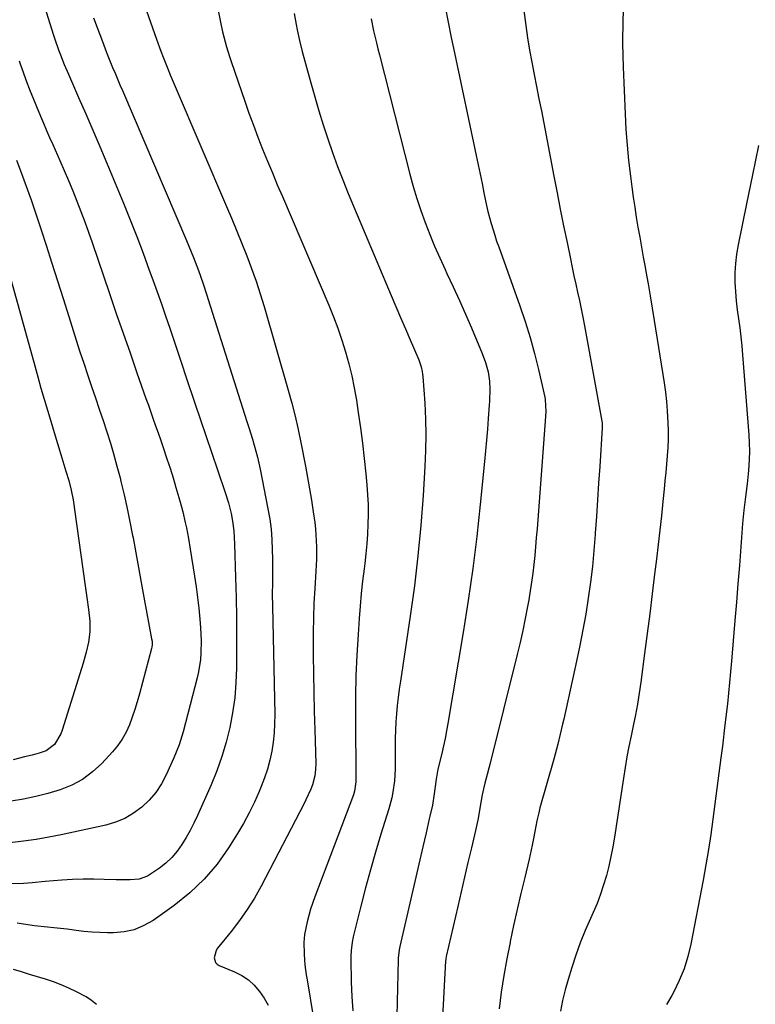
# Model space of a CAD drawing. Units: inches. Extents: x 1880498 to 1885764, y 469687 to 474969.
# Drawn here: x 1885069 to 1885322, y 470119 to 470459 of the extents above; entities that cross this region are included whole.
import ezdxf

# ---------------------------------------------------------------- set-up
doc = ezdxf.new("R2010")
doc.units = ezdxf.units.IN
doc.header["$MEASUREMENT"] = 0
doc.layers.add('7', color=7, linetype='Continuous')
doc.layers.add('8', color=7, linetype='Continuous')

msp = doc.modelspace()

# ---------------------------------------------------------------- linework, layer by layer
at = {"layer": '7', "color": 18}
for points in [[(1885072, 470479.42, 1956), (1885080.2, 470453.34, 1956), (1885080.76, 470451.62, 1956), (1885081.94, 470448.2, 1956), (1885082.57, 470446.5, 1956), (1885083.91, 470443.14, 1956), (1885085.33, 470439.81, 1956), (1885088.84, 470431.83, 1956), (1885091.31, 470426.18, 1956), (1885093.76, 470420.51, 1956), (1885096.16, 470414.83, 1956), (1885098.55, 470409.14, 1956), (1885104.29, 470395.28, 1956), (1885106.62, 470389.54, 1956), (1885108.9, 470383.77, 1956), (1885111.11, 470377.98, 1956), (1885113.26, 470372.16, 1956), (1885114.49, 470368.78, 1956), (1885115.98, 470364.63, 1956), (1885117.44, 470360.48, 1956), (1885118.88, 470356.32, 1956), (1885120.31, 470352.15, 1956), (1885121.71, 470347.97, 1956), (1885123.12, 470343.8, 1956), (1885124.52, 470339.62, 1956), (1885125.92, 470335.45, 1956), (1885129.02, 470326.22, 1956), (1885130.95, 470320.47, 1956), (1885132.89, 470314.72, 1956), (1885134.83, 470308.98, 1956), (1885136.77, 470303.23, 1956), (1885139.45, 470295.33, 1956), (1885140.57, 470291.72, 1956), (1885141.49, 470288.04, 1956), (1885142.03, 470285.46, 1956), (1885142.45, 470282.06, 1956), (1885142.67, 470277.48, 1956), (1885143.05, 470265.98, 1956), (1885143.24, 470259.08, 1956), (1885143.37, 470252.19, 1956), (1885143.42, 470245.29, 1956), (1885143.41, 470238.39, 1956), (1885143.38, 470234.77, 1956), (1885143.17, 470229.57, 1956), (1885142.75, 470224.39, 1956), (1885142.01, 470219.25, 1956), (1885141.05, 470214.14, 1956), (1885139.78, 470209.09, 1956), (1885138.31, 470204.1, 1956), (1885136.54, 470199.22, 1956), (1885134.58, 470194.39, 1956), (1885129.9, 470183.76, 1956), (1885128.68, 470181.18, 1956), (1885127.39, 470178.63, 1956), (1885125.98, 470176.15, 1956), (1885124.49, 470173.71, 1956), (1885122.83, 470171.41, 1956), (1885121, 470169.27, 1956), (1885118.94, 470167.35, 1956), (1885116.73, 470165.59, 1956), (1885112.65, 470162.86, 1956), (1885109.76, 470161.83, 1956), (1885106.63, 470161.52, 1956), (1885101.86, 470161.52, 1956), (1885097.72, 470161.69, 1956), (1885094.05, 470161.77, 1956), (1885090.39, 470161.76, 1956), (1885086.74, 470161.62, 1956), (1885083.08, 470161.39, 1956), (1885077.27, 470160.92, 1956), (1885072.81, 470160.55, 1956), (1885069.83, 470160.33, 1956), (1885065.36, 470160.13, 1956)], [(1885110.92, 470465.78, 1952), (1885115.76, 470451.88, 1952), (1885117.24, 470447.76, 1952), (1885118.02, 470445.71, 1952), (1885119.62, 470441.63, 1952), (1885120.44, 470439.61, 1952), (1885122.14, 470435.57, 1952), (1885139.9, 470394.16, 1952), (1885141.71, 470389.9, 1952), (1885143.49, 470385.63, 1952), (1885145.23, 470381.34, 1952), (1885146.95, 470377.04, 1952), (1885148.58, 470372.71, 1952), (1885150.13, 470368.36, 1952), (1885151.56, 470363.96, 1952), (1885152.91, 470359.54, 1952), (1885161.24, 470330.72, 1952), (1885162.48, 470326.22, 1952), (1885163.63, 470321.7, 1952), (1885164.67, 470317.15, 1952), (1885165.62, 470312.59, 1952), (1885167.19, 470304.46, 1952), (1885167.93, 470300.53, 1952), (1885168.62, 470296.59, 1952), (1885169.24, 470292.64, 1952), (1885169.83, 470288.68, 1952), (1885170.36, 470284.93, 1952), (1885170.61, 470282.84, 1952), (1885170.92, 470278.66, 1952), (1885170.98, 470276.56, 1952), (1885170.94, 470272.35, 1952), (1885170.74, 470268.15, 1952), (1885170.36, 470262.2, 1952), (1885170.09, 470257.13, 1952), (1885169.9, 470252.05, 1952), (1885169.83, 470246.97, 1952), (1885169.83, 470241.89, 1952), (1885169.87, 470239.15, 1952), (1885169.97, 470232.69, 1952), (1885170.09, 470226.24, 1952), (1885170.23, 470219.79, 1952), (1885170.39, 470213.34, 1952), (1885170.7, 470201.79, 1952), (1885170.66, 470199.65, 1952), (1885170.41, 470197.52, 1952), (1885169.61, 470194.41, 1952), (1885169.02, 470192.88, 1952), (1885167.35, 470189.17, 1952), (1885166.74, 470187.96, 1952), (1885151.84, 470159.35, 1952), (1885149.55, 470155.26, 1952), (1885147.1, 470151.28, 1952), (1885144.41, 470147.45, 1952), (1885141.57, 470143.73, 1952), (1885136.83, 470137.91, 1952), (1885136.33, 470137.14, 1952), (1885135.66, 470134.55, 1952), (1885136.15, 470132.97, 1952), (1885136.71, 470132.4, 1952), (1885137.43, 470131.93, 1952), (1885142.67, 470129.73, 1952), (1885145.15, 470128.46, 1952), (1885147.45, 470126.95, 1952), (1885149.49, 470125.11, 1952), (1885151.35, 470123.03, 1952), (1885152.91, 470120.7, 1952), (1885154.27, 470118.27, 1952)], [(1885215.37, 470463.06, 1944), (1885216.41, 470457.76, 1944), (1885217.49, 470452.47, 1944), (1885218.6, 470447.19, 1944), (1885226.15, 470411.78, 1944), (1885226.83, 470408.56, 1944), (1885227.5, 470405.33, 1944), (1885228.15, 470402.1, 1944), (1885228.79, 470398.88, 1944), (1885229.67, 470394.51, 1944), (1885230.15, 470392.44, 1944), (1885231.25, 470388.31, 1944), (1885232.51, 470384.24, 1944), (1885233.19, 470382.21, 1944), (1885233.9, 470380.2, 1944), (1885241.24, 470359.83, 1944), (1885243.08, 470354.4, 1944), (1885244.79, 470348.93, 1944), (1885246.29, 470343.4, 1944), (1885247.65, 470337.83, 1944), (1885249.79, 470328.27, 1944), (1885249.95, 470327.45, 1944), (1885250.2, 470323.27, 1944), (1885250.11, 470321.59, 1944), (1885247.14, 470282.75, 1944), (1885246.89, 470279.68, 1944), (1885246.63, 470276.62, 1944), (1885246.34, 470273.55, 1944), (1885246.03, 470270.49, 1944), (1885245.67, 470267.43, 1944), (1885245.27, 470264.39, 1944), (1885244.79, 470261.35, 1944), (1885244.28, 470258.31, 1944), (1885243.86, 470256, 1944), (1885243.06, 470251.82, 1944), (1885242.2, 470247.66, 1944), (1885241.27, 470243.51, 1944), (1885240.28, 470239.37, 1944), (1885230.85, 470201.4, 1944), (1885230.49, 470200.1, 1944), (1885229.86, 470197.93, 1944), (1885229.11, 470194.89, 1944), (1885228.65, 470192.93, 1944), (1885228.23, 470190.96, 1944), (1885227.51, 470186.99, 1944), (1885226.75, 470182.7, 1944), (1885226.32, 470180.65, 1944), (1885225.87, 470178.6, 1944), (1885224.46, 470172.58, 1944), (1885223.28, 470167.52, 1944), (1885222.11, 470162.47, 1944), (1885220.94, 470157.41, 1944), (1885219.77, 470152.35, 1944), (1885215.79, 470135.12, 1944), (1885215.63, 470134.19, 1944), (1885215.59, 470133.81, 1944), (1885215.58, 470133.62, 1944), (1885213.34, 470092.46, 1944)], [(1885242.34, 470463.55, 1942), (1885243, 470458.41, 1942), (1885243.24, 470456.64, 1942), (1885243.88, 470452.41, 1942), (1885244.56, 470448.18, 1942), (1885245.32, 470443.97, 1942), (1885246.14, 470439.76, 1942), (1885246.98, 470435.56, 1942), (1885247.81, 470431.36, 1942), (1885248.63, 470427.15, 1942), (1885249.44, 470422.95, 1942), (1885252.93, 470404.65, 1942), (1885254.04, 470398.9, 1942), (1885255.17, 470393.16, 1942), (1885256.32, 470387.43, 1942), (1885257.49, 470381.69, 1942), (1885258.66, 470376, 1942), (1885259.26, 470373.12, 1942), (1885259.87, 470370.24, 1942), (1885260.5, 470367.36, 1942), (1885261.15, 470364.49, 1942), (1885261.78, 470361.62, 1942), (1885262.38, 470358.74, 1942), (1885262.96, 470355.85, 1942), (1885263.5, 470352.96, 1942), (1885269.52, 470319.93, 1942), (1885269.6, 470319.37, 1942), (1885269.65, 470317.97, 1942), (1885269.63, 470317.69, 1942), (1885268.78, 470304.3, 1942), (1885268.41, 470298.55, 1942), (1885268.03, 470292.8, 1942), (1885267.65, 470287.05, 1942), (1885267.26, 470281.3, 1942), (1885267.23, 470280.87, 1942), (1885266.79, 470275.34, 1942), (1885266.25, 470269.83, 1942), (1885265.58, 470264.33, 1942), (1885264.83, 470258.83, 1942), (1885263.94, 470253.36, 1942), (1885262.99, 470247.9, 1942), (1885261.92, 470242.46, 1942), (1885260.77, 470237.04, 1942), (1885256.33, 470217.08, 1942), (1885255.94, 470215.34, 1942), (1885255.14, 470211.86, 1942), (1885254.3, 470208.39, 1942), (1885253.4, 470204.93, 1942), (1885252.92, 470203.21, 1942), (1885248.14, 470186.4, 1942), (1885247.7, 470184.75, 1942), (1885247.1, 470181.95, 1942), (1885246.42, 470178.27, 1942), (1885245.96, 470175.87, 1942), (1885245.47, 470173.48, 1942), (1885244.39, 470168.71, 1942), (1885242.87, 470162.4, 1942), (1885241.56, 470156.86, 1942), (1885240.28, 470151.32, 1942), (1885239.05, 470145.76, 1942), (1885237.85, 470140.2, 1942), (1885237.8, 470139.94, 1942), (1885236.67, 470134.22, 1942), (1885235.65, 470128.49, 1942), (1885234.78, 470122.74, 1942), (1885234.01, 470116.97, 1942)], [(1885093.97, 470459.36, 1954), (1885097.39, 470450.26, 1954), (1885098.16, 470448.23, 1954), (1885098.95, 470446.2, 1954), (1885100.59, 470442.17, 1954), (1885101.43, 470440.17, 1954), (1885103.12, 470436.17, 1954), (1885103.98, 470434.17, 1954), (1885126.11, 470382.43, 1954), (1885126.94, 470380.48, 1954), (1885128.52, 470376.55, 1954), (1885130.25, 470372.02, 1954), (1885131.72, 470367.77, 1954), (1885133.11, 470363.48, 1954), (1885133.57, 470362.05, 1954), (1885146.97, 470319.85, 1954), (1885147.61, 470317.82, 1954), (1885148.87, 470313.74, 1954), (1885149.49, 470311.7, 1954), (1885150.61, 470307.6, 1954), (1885151.09, 470305.52, 1954), (1885151.54, 470303.44, 1954), (1885154.24, 470289.7, 1954), (1885154.83, 470286.18, 1954), (1885155.3, 470282.65, 1954), (1885155.57, 470279.09, 1954), (1885155.71, 470275.52, 1954), (1885155.74, 470272.46, 1954), (1885155.76, 470270.41, 1954), (1885155.76, 470266.31, 1954), (1885155.74, 470264.26, 1954), (1885155.72, 470260.15, 1954), (1885155.77, 470256.05, 1954), (1885156.57, 470218.68, 1954), (1885156.54, 470215.48, 1954), (1885156.39, 470212.3, 1954), (1885156.04, 470209.13, 1954), (1885155.57, 470205.97, 1954), (1885154.89, 470202.85, 1954), (1885154.08, 470199.77, 1954), (1885153.07, 470196.75, 1954), (1885151.93, 470193.77, 1954), (1885151.22, 470192.09, 1954), (1885149.53, 470188.35, 1954), (1885147.73, 470184.66, 1954), (1885145.76, 470181.06, 1954), (1885143.67, 470177.53, 1954), (1885140.64, 470172.64, 1954), (1885136.64, 470167, 1954), (1885132.24, 470161.73, 1954), (1885127.24, 470157.03, 1954), (1885121.85, 470152.7, 1954), (1885114.55, 470147.55, 1954), (1885111.37, 470145.73, 1954), (1885108.06, 470144.33, 1954), (1885104.55, 470143.58, 1954), (1885100.91, 470143.26, 1954), (1885098.85, 470143.27, 1954), (1885096.13, 470143.34, 1954), (1885093.41, 470143.48, 1954), (1885090.7, 470143.73, 1954), (1885088, 470144.05, 1954), (1885084.84, 470144.47, 1954), (1885080.33, 470144.99, 1954), (1885078.08, 470145.21, 1954), (1885073.57, 470145.7, 1954), (1885071.32, 470146, 1954), (1885067.66, 470146.54, 1954)], [(1885163.23, 470460.82, 1948), (1885163.91, 470457.05, 1948), (1885164.27, 470455.17, 1948), (1885165.1, 470451.44, 1948), (1885166.04, 470447.73, 1948), (1885169.01, 470436.85, 1948), (1885170.38, 470431.99, 1948), (1885171.8, 470427.15, 1948), (1885173.3, 470422.33, 1948), (1885174.86, 470417.52, 1948), (1885176.51, 470412.75, 1948), (1885178.23, 470408, 1948), (1885180.06, 470403.3, 1948), (1885181.96, 470398.62, 1948), (1885196.75, 470363.44, 1948), (1885198.37, 470359.59, 1948), (1885200.01, 470355.75, 1948), (1885201.66, 470351.91, 1948), (1885203.32, 470348.07, 1948), (1885205.97, 470341.99, 1948), (1885206.3, 470341.19, 1948), (1885207.12, 470338.76, 1948), (1885207.5, 470337.09, 1948), (1885207.62, 470336.24, 1948), (1885207.7, 470335.39, 1948), (1885208.35, 470326.19, 1948), (1885208.62, 470320.73, 1948), (1885208.75, 470315.27, 1948), (1885208.66, 470309.81, 1948), (1885208.42, 470304.35, 1948), (1885207.8, 470294.34, 1948), (1885207, 470283.89, 1948), (1885206.03, 470273.46, 1948), (1885204.78, 470263.06, 1948), (1885203.34, 470252.67, 1948), (1885199.94, 470230.2, 1948), (1885199.54, 470227.39, 1948), (1885199.18, 470224.57, 1948), (1885198.87, 470221.75, 1948), (1885198.6, 470218.92, 1948), (1885198.4, 470216.09, 1948), (1885198.24, 470213.25, 1948), (1885198.17, 470210.41, 1948), (1885198.14, 470207.57, 1948), (1885198.17, 470201.75, 1948), (1885198.13, 470199.76, 1948), (1885197.88, 470195.79, 1948), (1885197.33, 470191.84, 1948), (1885196.95, 470189.88, 1948), (1885195.93, 470186.03, 1948), (1885193.22, 470177.31, 1948), (1885191.36, 470171.14, 1948), (1885189.58, 470164.95, 1948), (1885187.9, 470158.73, 1948), (1885186.3, 470152.49, 1948), (1885183.65, 470141.83, 1948), (1885183.26, 470139.97, 1948), (1885182.92, 470137.14, 1948), (1885182.84, 470135.23, 1948), (1885182.84, 470134.28, 1948), (1885183, 470126.24, 1948), (1885183.19, 470121.27, 1948), (1885183.48, 470116.31, 1948)], [(1885189.82, 470459, 1946), (1885190.72, 470454.83, 1946), (1885191.7, 470450.68, 1946), (1885192.2, 470448.61, 1946), (1885192.72, 470446.54, 1946), (1885203.24, 470405.33, 1946), (1885204.39, 470401.09, 1946), (1885205.64, 470396.88, 1946), (1885207.03, 470392.71, 1946), (1885208.51, 470388.57, 1946), (1885210.11, 470384.47, 1946), (1885211.78, 470380.4, 1946), (1885213.54, 470376.38, 1946), (1885215.38, 470372.38, 1946), (1885216.02, 470371.01, 1946), (1885218.2, 470366.34, 1946), (1885220.34, 470361.65, 1946), (1885222.42, 470356.94, 1946), (1885224.46, 470352.21, 1946), (1885228.24, 470343.31, 1946), (1885229.37, 470340.22, 1946), (1885230.21, 470337.04, 1946), (1885230.73, 470333.79, 1946), (1885230.85, 470331.05, 1946), (1885230.71, 470326.91, 1946), (1885230.62, 470325.53, 1946), (1885230.29, 470320.87, 1946), (1885230, 470317.17, 1946), (1885229.7, 470313.47, 1946), (1885229.37, 470309.77, 1946), (1885229.01, 470306.07, 1946), (1885227.52, 470291.25, 1946), (1885226.29, 470280.16, 1946), (1885224.92, 470269.09, 1946), (1885223.32, 470258.05, 1946), (1885221.59, 470247.02, 1946), (1885216.32, 470215.6, 1946), (1885215.86, 470212.99, 1946), (1885215.36, 470210.39, 1946), (1885214.81, 470207.8, 1946), (1885214.22, 470205.21, 1946), (1885213.05, 470200.24, 1946), (1885213, 470200.05, 1946), (1885212.92, 470199.76, 1946), (1885212.35, 470196.3, 1946), (1885211.85, 470192.94, 1946), (1885211.62, 470191.28, 1946), (1885210.99, 470187.39, 1946), (1885210.17, 470183.53, 1946), (1885209.94, 470182.57, 1946), (1885208.82, 470177.77, 1946), (1885207.7, 470172.96, 1946), (1885199.73, 470138.48, 1946), (1885199.5, 470137.36, 1946), (1885199.18, 470134.52, 1946), (1885199.16, 470133.95, 1946), (1885198.62, 470109.75, 1946)], [(1885068.32, 470444.42, 1958), (1885068.78, 470443.11, 1958), (1885069.71, 470440.5, 1958), (1885070.67, 470437.9, 1958), (1885072.15, 470434.01, 1958), (1885073, 470431.84, 1958), (1885074.27, 470428.69, 1958), (1885075.66, 470425.34, 1958), (1885076.7, 470422.88, 1958), (1885077.75, 470420.43, 1958), (1885078.81, 470417.99, 1958), (1885079.89, 470415.55, 1958), (1885082.34, 470410.06, 1958), (1885083.88, 470406.56, 1958), (1885085.38, 470403.06, 1958), (1885086.84, 470399.53, 1958), (1885088.27, 470395.99, 1958), (1885089.64, 470392.43, 1958), (1885090.99, 470388.85, 1958), (1885092.28, 470385.26, 1958), (1885093.54, 470381.66, 1958), (1885099.53, 470364.06, 1958), (1885101.87, 470357.22, 1958), (1885104.23, 470350.39, 1958), (1885106.6, 470343.56, 1958), (1885108.98, 470336.73, 1958), (1885112.1, 470327.83, 1958), (1885112.93, 470325.46, 1958), (1885113.77, 470323.09, 1958), (1885114.6, 470320.72, 1958), (1885115.44, 470318.36, 1958), (1885116.27, 470315.99, 1958), (1885117.09, 470313.62, 1958), (1885117.91, 470311.25, 1958), (1885119.34, 470307.01, 1958), (1885120.42, 470303.7, 1958), (1885121.47, 470300.37, 1958), (1885122.47, 470297.03, 1958), (1885123.43, 470293.67, 1958), (1885124.33, 470290.44, 1958), (1885124.81, 470288.63, 1958), (1885125.69, 470284.99, 1958), (1885126.08, 470283.15, 1958), (1885126.79, 470279.47, 1958), (1885127.42, 470275.78, 1958), (1885128.89, 470266.43, 1958), (1885129.43, 470262.74, 1958), (1885129.92, 470259.05, 1958), (1885130.33, 470255.34, 1958), (1885130.69, 470251.63, 1958), (1885130.95, 470248.54, 1958), (1885131.17, 470244.2, 1958), (1885131.09, 470239.86, 1958), (1885130.91, 470237.7, 1958), (1885130.25, 470233.42, 1958), (1885129.77, 470231.3, 1958), (1885124.92, 470212.7, 1958), (1885123.53, 470208.13, 1958), (1885121.75, 470203.7, 1958), (1885119.1, 470197.81, 1958), (1885117.43, 470194.69, 1958), (1885115.52, 470191.75, 1958), (1885113.23, 470189.09, 1958), (1885110.68, 470186.62, 1958), (1885107.83, 470184.54, 1958), (1885104.82, 470182.76, 1958), (1885101.59, 470181.45, 1958), (1885098.2, 470180.44, 1958), (1885082.82, 470177.1, 1958), (1885078.51, 470176.24, 1958), (1885074.18, 470175.48, 1958), (1885069.83, 470174.88, 1958), (1885065.15, 470174.34, 1958)], [(1885323.55, 470415.19, 1938), (1885321.53, 470405.11, 1938), (1885319.49, 470395.05, 1938), (1885316.57, 470380.85, 1938), (1885316.03, 470377.66, 1938), (1885315.64, 470374.45, 1938), (1885315.48, 470371.23, 1938), (1885315.47, 470367.99, 1938), (1885315.64, 470364.61, 1938), (1885315.87, 470361.51, 1938), (1885316.23, 470358.41, 1938), (1885316.66, 470355.33, 1938), (1885317.12, 470352.24, 1938), (1885317.52, 470349.15, 1938), (1885317.84, 470346.06, 1938), (1885318.12, 470342.95, 1938), (1885320.24, 470315.21, 1938), (1885320.39, 470312.4, 1938), (1885320.45, 470309.6, 1938), (1885320.37, 470306.79, 1938), (1885320.13, 470302.96, 1938), (1885319.69, 470298.38, 1938), (1885319.11, 470293.81, 1938), (1885318.53, 470289.24, 1938), (1885318.3, 470286.95, 1938), (1885318.11, 470284.65, 1938), (1885317.5, 470276.53, 1938), (1885317.01, 470270.17, 1938), (1885316.51, 470263.81, 1938), (1885316, 470257.45, 1938), (1885315.47, 470251.09, 1938), (1885314.27, 470237.09, 1938), (1885313.6, 470229.74, 1938), (1885312.86, 470222.4, 1938), (1885312.03, 470215.07, 1938), (1885311.13, 470207.74, 1938), (1885310.6, 470203.67, 1938), (1885309.92, 470198.38, 1938), (1885309.23, 470193.1, 1938), (1885308.53, 470187.81, 1938), (1885307.84, 470182.53, 1938), (1885307.09, 470177.25, 1938), (1885306.29, 470171.98, 1938), (1885305.4, 470166.73, 1938), (1885304.45, 470161.48, 1938), (1885300.24, 470139.27, 1938), (1885299.22, 470135.01, 1938), (1885297.94, 470130.85, 1938), (1885296.26, 470126.83, 1938), (1885294.33, 470122.91, 1938), (1885293.62, 470121.62, 1938), (1885291.8, 470118.43, 1938)], [(1885064.97, 470370.69, 1962), (1885073.7, 470339.1, 1962), (1885074.77, 470335.26, 1962), (1885075.86, 470331.42, 1962), (1885076.97, 470327.59, 1962), (1885078.09, 470323.76, 1962), (1885079.24, 470319.94, 1962), (1885080.39, 470316.12, 1962), (1885081.55, 470312.3, 1962), (1885082.72, 470308.49, 1962), (1885084.48, 470302.76, 1962), (1885085.42, 470299.49, 1962), (1885086.25, 470296.18, 1962), (1885086.93, 470292.83, 1962), (1885087.22, 470291.15, 1962), (1885087.48, 470289.47, 1962), (1885091.15, 470263.12, 1962), (1885091.71, 470259.04, 1962), (1885092.26, 470254.95, 1962), (1885092.72, 470250.86, 1962), (1885092.73, 470247.21, 1962), (1885092.23, 470243.6, 1962), (1885091.44, 470240.23, 1962), (1885090.42, 470236.43, 1962), (1885089.86, 470234.55, 1962), (1885083.18, 470213.22, 1962), (1885082.71, 470211.95, 1962), (1885080.5, 470208.35, 1962), (1885077.62, 470206.11, 1962), (1885075.27, 470205.28, 1962), (1885072.83, 470204.62, 1962), (1885070.14, 470204, 1962), (1885066.26, 470202.95, 1962)], [(1885095.01, 470118.53, 1952), (1885093.29, 470119.89, 1952), (1885091.43, 470121.08, 1952), (1885088.07, 470122.88, 1952), (1885085.49, 470124.16, 1952), (1885082.86, 470125.33, 1952), (1885080.17, 470126.34, 1952), (1885077.43, 470127.24, 1952), (1885074.66, 470128.06, 1952), (1885071.89, 470128.89, 1952), (1885069.12, 470129.72, 1952), (1885066.35, 470130.56, 1952)]]:
    msp.add_polyline3d(points, dxfattribs=at)
at = {"layer": '8', "color": 18}
for points in [[(1885277.05, 470466.8, 1940), (1885276.71, 470458.65, 1940), (1885276.69, 470450.48, 1940), (1885276.87, 470442.32, 1940), (1885277.55, 470426.09, 1940), (1885277.84, 470420.71, 1940), (1885278.23, 470415.33, 1940), (1885278.76, 470409.97, 1940), (1885279.38, 470404.61, 1940), (1885279.87, 470400.87, 1940), (1885280.34, 470397.39, 1940), (1885280.85, 470393.92, 1940), (1885281.4, 470390.46, 1940), (1885281.99, 470387.01, 1940), (1885282.6, 470383.56, 1940), (1885283.22, 470380.11, 1940), (1885283.83, 470376.65, 1940), (1885284.45, 470373.2, 1940), (1885284.73, 470371.67, 1940), (1885285.47, 470367.44, 1940), (1885286.2, 470363.22, 1940), (1885286.9, 470358.99, 1940), (1885287.59, 470354.76, 1940), (1885291.01, 470333.23, 1940), (1885291.46, 470330, 1940), (1885291.84, 470326.77, 1940), (1885292.11, 470323.53, 1940), (1885292.33, 470319.56, 1940), (1885292.4, 470316.67, 1940), (1885292.39, 470313.78, 1940), (1885292.28, 470310.89, 1940), (1885292.09, 470308.01, 1940), (1885291.84, 470305.13, 1940), (1885291.58, 470302.24, 1940), (1885291.3, 470299.36, 1940), (1885291.02, 470296.48, 1940), (1885290.58, 470292.27, 1940), (1885290.06, 470287.29, 1940), (1885289.51, 470282.31, 1940), (1885288.94, 470277.33, 1940), (1885288.36, 470272.35, 1940), (1885287.73, 470267.16, 1940), (1885286.9, 470260.3, 1940), (1885286.04, 470253.45, 1940), (1885285.17, 470246.59, 1940), (1885284.28, 470239.74, 1940), (1885282.97, 470229.85, 1940), (1885282.43, 470226.05, 1940), (1885281.8, 470222.27, 1940), (1885281.09, 470218.51, 1940), (1885280.33, 470214.75, 1940), (1885279.59, 470211.26, 1940), (1885278.86, 470207.63, 1940), (1885278.17, 470204, 1940), (1885277.54, 470200.35, 1940), (1885276.96, 470196.7, 1940), (1885273.84, 470176.27, 1940), (1885273.27, 470172.93, 1940), (1885272.64, 470169.61, 1940), (1885271.89, 470166.31, 1940), (1885271.08, 470163.02, 1940), (1885270.13, 470159.78, 1940), (1885269.07, 470156.57, 1940), (1885267.85, 470153.42, 1940), (1885266.52, 470150.31, 1940), (1885265.55, 470148.2, 1940), (1885263.75, 470144.03, 1940), (1885262.06, 470139.82, 1940), (1885260.54, 470135.54, 1940), (1885259.14, 470131.22, 1940), (1885257.9, 470127.1, 1940), (1885256.9, 470123.51, 1940), (1885255.98, 470119.89, 1940), (1885255.2, 470116.24, 1940)], [(1885136.67, 470463.62, 1950), (1885137.79, 470457.86, 1950), (1885138.53, 470454.42, 1950), (1885139.4, 470451, 1950), (1885139.88, 470449.31, 1950), (1885140.92, 470445.94, 1950), (1885141.47, 470444.27, 1950), (1885146.2, 470430.55, 1950), (1885147.67, 470426.37, 1950), (1885149.19, 470422.2, 1950), (1885150.77, 470418.06, 1950), (1885152.39, 470413.94, 1950), (1885154.06, 470409.83, 1950), (1885155.75, 470405.73, 1950), (1885157.46, 470401.64, 1950), (1885159.2, 470397.56, 1950), (1885175.25, 470360.03, 1950), (1885176.86, 470356.07, 1950), (1885178.38, 470352.06, 1950), (1885179.76, 470348.01, 1950), (1885181.04, 470343.92, 1950), (1885182.16, 470339.79, 1950), (1885183.17, 470335.63, 1950), (1885184.01, 470331.44, 1950), (1885184.74, 470327.22, 1950), (1885185.38, 470322.98, 1950), (1885186.13, 470317.7, 1950), (1885186.83, 470312.42, 1950), (1885187.44, 470307.12, 1950), (1885188, 470301.82, 1950), (1885188.37, 470297.99, 1950), (1885188.63, 470294.59, 1950), (1885188.79, 470291.2, 1950), (1885188.82, 470287.8, 1950), (1885188.76, 470284.4, 1950), (1885188.59, 470281, 1950), (1885188.35, 470277.6, 1950), (1885188.02, 470274.21, 1950), (1885187.63, 470270.83, 1950), (1885187.4, 470269.01, 1950), (1885186.89, 470264.72, 1950), (1885186.42, 470260.42, 1950), (1885186.04, 470256.11, 1950), (1885185.7, 470251.8, 1950), (1885185.32, 470246.24, 1950), (1885184.92, 470239.14, 1950), (1885184.62, 470232.04, 1950), (1885184.48, 470224.94, 1950), (1885184.46, 470217.83, 1950), (1885184.62, 470196.09, 1950), (1885184.61, 470195.42, 1950), (1885184.12, 470192.16, 1950), (1885183.72, 470190.9, 1950), (1885170.43, 470155.73, 1950), (1885168.96, 470151.43, 1950), (1885167.77, 470147.05, 1950), (1885166.85, 470142.61, 1950), (1885166.63, 470139.95, 1950), (1885166.69, 470135.94, 1950), (1885166.85, 470133.85, 1950), (1885167.01, 470132.14, 1950), (1885167.45, 470128.73, 1950), (1885167.71, 470127.03, 1950), (1885169.94, 470113.62, 1950)], [(1885067.45, 470410.17, 1960), (1885068.72, 470406.75, 1960), (1885069.97, 470403.33, 1960), (1885071.21, 470399.9, 1960), (1885072.42, 470396.46, 1960), (1885073.6, 470393.01, 1960), (1885074.75, 470389.55, 1960), (1885075.88, 470386.09, 1960), (1885077.59, 470380.75, 1960), (1885079.55, 470374.61, 1960), (1885081.51, 470368.46, 1960), (1885083.47, 470362.32, 1960), (1885085.42, 470356.18, 1960), (1885088.03, 470347.96, 1960), (1885089.31, 470343.98, 1960), (1885090.6, 470340.01, 1960), (1885091.93, 470336.05, 1960), (1885093.3, 470332.01, 1960), (1885094.64, 470328.09, 1960), (1885095.97, 470324.17, 1960), (1885097.28, 470320.25, 1960), (1885098.57, 470316.32, 1960), (1885099.82, 470312.37, 1960), (1885101, 470308.41, 1960), (1885102.1, 470304.43, 1960), (1885103.15, 470300.43, 1960), (1885103.46, 470299.18, 1960), (1885104.57, 470294.53, 1960), (1885105.62, 470289.87, 1960), (1885106.58, 470285.19, 1960), (1885107.49, 470280.5, 1960), (1885107.64, 470279.65, 1960), (1885108.58, 470274.53, 1960), (1885109.52, 470269.4, 1960), (1885110.47, 470264.28, 1960), (1885111.41, 470259.16, 1960), (1885114.07, 470244.81, 1960), (1885114.19, 470243.98, 1960), (1885114.2, 470242.72, 1960), (1885114.09, 470241.9, 1960), (1885113.99, 470241.49, 1960), (1885109.86, 470225.79, 1960), (1885109.1, 470223.08, 1960), (1885108.28, 470220.39, 1960), (1885107.37, 470217.73, 1960), (1885106.39, 470215.09, 1960), (1885105.23, 470212.56, 1960), (1885103.9, 470210.13, 1960), (1885102.3, 470207.87, 1960), (1885100.52, 470205.72, 1960), (1885096.81, 470201.72, 1960), (1885093.64, 470198.81, 1960), (1885090.24, 470196.26, 1960), (1885086.48, 470194.27, 1960), (1885082.49, 470192.65, 1960), (1885082.43, 470192.63, 1960), (1885078.27, 470191.42, 1960), (1885074.07, 470190.33, 1960), (1885069.82, 470189.44, 1960), (1885065.55, 470188.69, 1960)]]:
    msp.add_polyline3d(points, dxfattribs=at)

doc.saveas('drawing.dxf')
